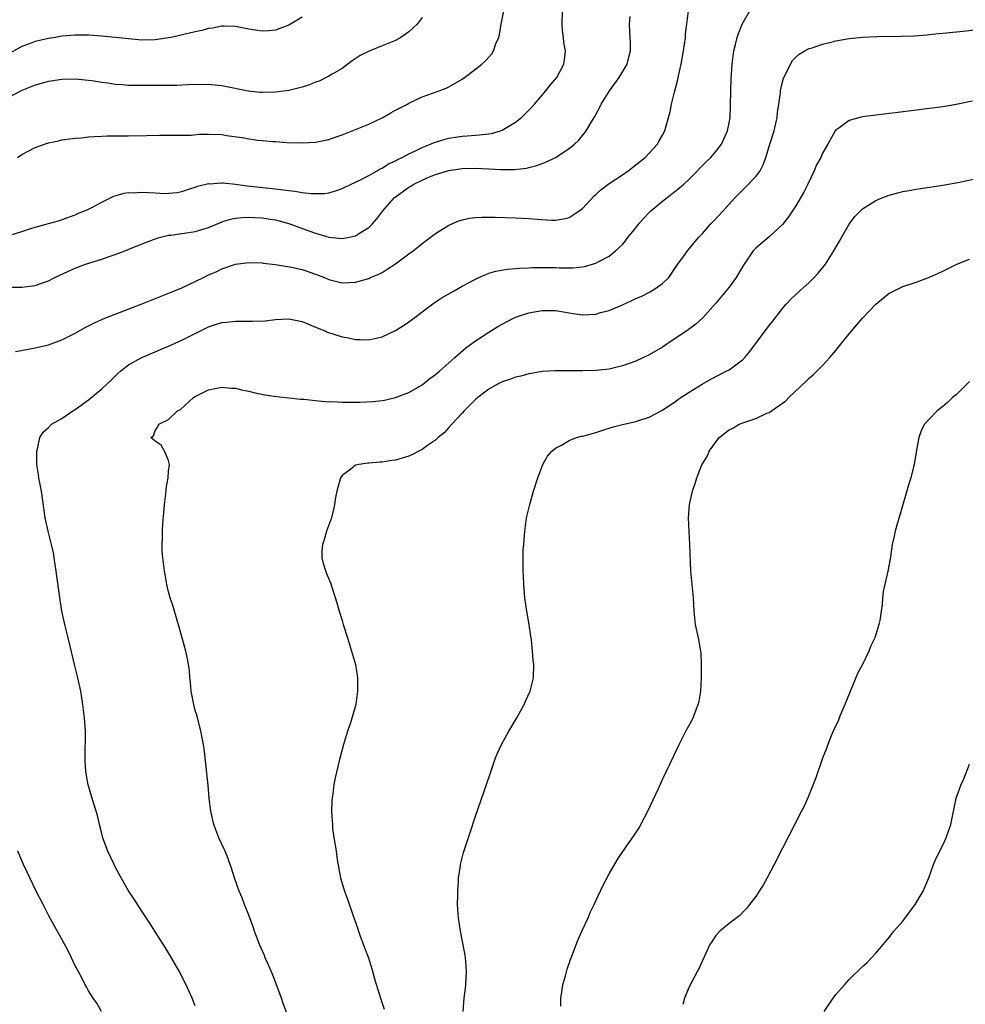
# Model space of a CAD drawing. Units: inches. Extents: x 2610000 to 2613000, y 1485000 to 1488000.
# Drawn here: x 2610245 to 2610386, y 1486004 to 1486152 of the extents above; entities that cross this region are included whole.
import ezdxf

# ---------------------------------------------------------------- set-up
doc = ezdxf.new("R2010")
doc.units = ezdxf.units.IN
doc.header["$MEASUREMENT"] = 0
doc.layers.add('LD26101485_10ft', color=121, linetype='Continuous')

msp = doc.modelspace()

# ---------------------------------------------------------------- linework, layer by layer
at = {"layer": 'LD26101485_10ft'}
for points, elevation in [([(2610305, 1486151.97), (2610304.26, 1486151), (2610303.62, 1486150.38), (2610303, 1486149.85), (2610301.78, 1486149), (2610301, 1486148.56), (2610299, 1486147.74), (2610297.04, 1486146.96), (2610295.73, 1486146.27), (2610294.53, 1486145.47), (2610293, 1486144.36), (2610291.51, 1486143.51), (2610291, 1486143.19), (2610289.54, 1486142.46), (2610289, 1486142.29), (2610288.11, 1486141.89), (2610287, 1486141.56), (2610285, 1486141.06), (2610284.62, 1486141), (2610283, 1486140.79), (2610281, 1486140.72), (2610280.74, 1486140.74), (2610278.92, 1486140.92), (2610275, 1486141.76), (2610273, 1486141.95), (2610269.89, 1486141.89), (2610268.22, 1486141.78), (2610267, 1486141.8), (2610266.23, 1486141.77), (2610265, 1486141.79), (2610263, 1486141.78), (2610261.78, 1486141.78), (2610261, 1486141.81), (2610260.1, 1486141.9), (2610259, 1486141.96), (2610257.87, 1486142.13), (2610257, 1486142.23), (2610255.51, 1486142.49), (2610255, 1486142.56), (2610253, 1486142.75), (2610251, 1486142.69), (2610249, 1486142.41), (2610247.91, 1486142.09), (2610247, 1486141.85), (2610245, 1486141.02), (2610243, 1486139.99)], 9490), ([(2610287, 1486152.02), (2610285, 1486150.85), (2610283.68, 1486150.32), (2610283, 1486150.09), (2610282.01, 1486149.99), (2610281, 1486149.93), (2610279, 1486150.25), (2610277, 1486150.65), (2610275.32, 1486150.68), (2610275, 1486150.7), (2610273.6, 1486150.4), (2610273, 1486150.33), (2610271.97, 1486150.03), (2610271, 1486149.83), (2610267.39, 1486149), (2610267, 1486148.92), (2610265, 1486148.63), (2610263, 1486148.59), (2610261, 1486148.77), (2610259, 1486149), (2610257, 1486149.18), (2610255, 1486149.33), (2610253, 1486149.36), (2610251, 1486149.18), (2610250.01, 1486149), (2610249, 1486148.84), (2610247, 1486148.4), (2610246, 1486148), (2610245, 1486147.64), (2610243.29, 1486146.71)], 9480), ([(2610243.4, 1486119.4), (2610245, 1486119.9), (2610246.34, 1486120.34), (2610247, 1486120.54), (2610248.66, 1486121), (2610249, 1486121.12), (2610250.48, 1486121.52), (2610253, 1486122.38), (2610253.41, 1486122.59), (2610255, 1486123.25), (2610255.48, 1486123.48), (2610257, 1486124.29), (2610258.4, 1486125), (2610258.81, 1486125.19), (2610260.36, 1486125.64), (2610261, 1486125.73), (2610261.71, 1486125.71), (2610263, 1486125.8), (2610265, 1486125.68), (2610266.39, 1486125.61), (2610268.27, 1486125.73), (2610269, 1486125.92), (2610270.35, 1486126.35), (2610271, 1486126.53), (2610271.32, 1486126.68), (2610273, 1486127.08), (2610273.07, 1486127.07), (2610275, 1486127.22), (2610275.18, 1486127.18), (2610277, 1486127), (2610278.75, 1486126.75), (2610279.29, 1486126.71), (2610283, 1486126.31), (2610285, 1486126.04), (2610285.94, 1486125.94), (2610287, 1486125.77), (2610288.38, 1486125.62), (2610290.38, 1486125.62), (2610291, 1486125.72), (2610292.02, 1486125.98), (2610293, 1486126.34), (2610294.34, 1486127), (2610295.54, 1486127.54), (2610297, 1486128.3), (2610298.27, 1486129), (2610298.71, 1486129.29), (2610299, 1486129.41), (2610299.94, 1486130.06), (2610301, 1486130.51), (2610301.3, 1486130.7), (2610301.99, 1486131), (2610303, 1486131.55), (2610303.99, 1486131.99), (2610305, 1486132.51), (2610306.27, 1486133), (2610306.77, 1486133.23), (2610308.28, 1486133.72), (2610309, 1486133.89), (2610311, 1486134.21), (2610311.75, 1486134.25), (2610313, 1486134.36), (2610313.61, 1486134.39), (2610315, 1486134.56), (2610315.38, 1486134.62), (2610316.74, 1486135), (2610317, 1486135.09), (2610319, 1486136.29), (2610319.9, 1486137), (2610321, 1486138.08), (2610321.45, 1486138.55), (2610321.82, 1486139), (2610323.51, 1486141), (2610324.17, 1486141.83), (2610325.16, 1486143), (2610326.24, 1486145), (2610326.34, 1486145.66), (2610326.47, 1486147), (2610326.25, 1486148.25), (2610326.2, 1486149), (2610326.05, 1486150.05), (2610325.97, 1486151), (2610326.03, 1486153)], 9510), ([(2610243.54, 1486111.54), (2610245, 1486111.57), (2610247, 1486111.82), (2610248.26, 1486112.26), (2610249, 1486112.49), (2610249.95, 1486113), (2610252.02, 1486113.98), (2610253, 1486114.4), (2610254.55, 1486115), (2610257, 1486115.76), (2610258.22, 1486116.22), (2610259, 1486116.47), (2610260.84, 1486117.16), (2610261.41, 1486117.41), (2610263.71, 1486118.29), (2610265.14, 1486118.86), (2610265.61, 1486119), (2610267, 1486119.34), (2610267.35, 1486119.35), (2610269, 1486119.61), (2610269.7, 1486119.7), (2610271, 1486119.93), (2610273, 1486120.51), (2610274.76, 1486121.24), (2610275, 1486121.33), (2610276.26, 1486121.74), (2610277, 1486121.89), (2610277.99, 1486122.01), (2610279, 1486122.04), (2610279.99, 1486122.01), (2610281, 1486121.96), (2610282.24, 1486121.76), (2610283, 1486121.66), (2610285, 1486121.12), (2610288.03, 1486120.03), (2610289, 1486119.64), (2610289.5, 1486119.5), (2610291, 1486119.04), (2610293, 1486118.87), (2610293.79, 1486119), (2610295, 1486119.25), (2610295.75, 1486119.75), (2610297, 1486120.49), (2610297.52, 1486121), (2610298.2, 1486121.8), (2610299.08, 1486123), (2610300.84, 1486125), (2610300.93, 1486125.07), (2610303, 1486126.55), (2610303.3, 1486126.7), (2610303.75, 1486127), (2610305, 1486127.61), (2610306.11, 1486128.11), (2610307, 1486128.45), (2610309, 1486129.07), (2610311, 1486129.33), (2610313, 1486129.38), (2610315, 1486129.31), (2610316.8, 1486129.2), (2610318.82, 1486129.18), (2610320.61, 1486129.39), (2610321, 1486129.51), (2610322.2, 1486129.8), (2610323.65, 1486130.35), (2610325, 1486131.01), (2610327, 1486132.33), (2610327.84, 1486133), (2610328.43, 1486133.57), (2610329, 1486134.28), (2610329.34, 1486134.66), (2610329.59, 1486135), (2610330.35, 1486136.35), (2610330.85, 1486137.15), (2610331, 1486137.44), (2610331.58, 1486138.42), (2610331.82, 1486139), (2610333.06, 1486141), (2610334.51, 1486143), (2610335.7, 1486145), (2610335.98, 1486146.02), (2610336.2, 1486147), (2610336.2, 1486148.2), (2610336.18, 1486149), (2610336.1, 1486149.9), (2610336.05, 1486151), (2610336.16, 1486152.16)], 9520), ([(2610244.06, 1486101.94), (2610247, 1486102.48), (2610249, 1486102.94), (2610251, 1486103.65), (2610253, 1486104.67), (2610254.5, 1486105.5), (2610255.82, 1486106.18), (2610257.21, 1486106.79), (2610259, 1486107.51), (2610262.88, 1486109), (2610264.39, 1486109.61), (2610267.89, 1486111), (2610269, 1486111.48), (2610272.24, 1486113), (2610273, 1486113.39), (2610274.12, 1486113.88), (2610275, 1486114.32), (2610277, 1486115), (2610279, 1486115.28), (2610281, 1486115.22), (2610281.18, 1486115.18), (2610283.03, 1486114.97), (2610285.44, 1486114.56), (2610287, 1486114.19), (2610289, 1486113.51), (2610290.34, 1486113), (2610290.8, 1486112.8), (2610291, 1486112.69), (2610293, 1486112.19), (2610295, 1486112.31), (2610297, 1486112.87), (2610297.25, 1486113), (2610298.48, 1486113.52), (2610299, 1486113.78), (2610299.75, 1486114.25), (2610301, 1486115.07), (2610303, 1486116.54), (2610303.66, 1486117), (2610305, 1486118.12), (2610306.22, 1486119), (2610307, 1486119.61), (2610309, 1486120.84), (2610310.5, 1486121.5), (2610311, 1486121.65), (2610312.1, 1486121.9), (2610313, 1486121.99), (2610313.95, 1486122.05), (2610315.96, 1486122.04), (2610319, 1486121.96), (2610321, 1486121.87), (2610322.25, 1486121.75), (2610324.39, 1486121.61), (2610325, 1486121.6), (2610326.19, 1486121.81), (2610327, 1486122), (2610327.62, 1486122.38), (2610328.53, 1486123), (2610329, 1486123.37), (2610330.75, 1486125.25), (2610331, 1486125.46), (2610331.8, 1486126.2), (2610333, 1486127.1), (2610335, 1486128.41), (2610335.85, 1486129), (2610337, 1486129.88), (2610338.41, 1486131), (2610339, 1486131.63), (2610340.25, 1486133), (2610340.51, 1486133.49), (2610341, 1486134.34), (2610341.36, 1486135), (2610341.93, 1486137), (2610342.16, 1486137.84), (2610342.37, 1486139), (2610342.81, 1486140.81), (2610343.31, 1486142.69), (2610343.46, 1486143.46), (2610343.81, 1486145), (2610344.17, 1486147), (2610344.44, 1486149), (2610344.48, 1486149.52), (2610344.64, 1486151), (2610344.92, 1486153)], 9530), ([(2610244.36, 1486131), (2610245, 1486131.45), (2610247, 1486132.49), (2610248.39, 1486133), (2610249, 1486133.19), (2610250.48, 1486133.52), (2610251, 1486133.63), (2610252.18, 1486133.82), (2610253, 1486133.91), (2610253.96, 1486133.96), (2610255, 1486134.08), (2610255.84, 1486134.16), (2610257, 1486134.19), (2610257.77, 1486134.23), (2610259, 1486134.23), (2610259.75, 1486134.25), (2610261, 1486134.24), (2610263.71, 1486134.29), (2610265.66, 1486134.34), (2610267, 1486134.34), (2610267.63, 1486134.37), (2610269, 1486134.35), (2610270.37, 1486134.37), (2610271.52, 1486134.48), (2610273, 1486134.51), (2610275, 1486134.43), (2610275.69, 1486134.31), (2610278.02, 1486134.02), (2610279, 1486133.81), (2610280.39, 1486133.61), (2610281, 1486133.57), (2610282.6, 1486133.4), (2610283, 1486133.39), (2610284.76, 1486133.24), (2610287, 1486133.18), (2610289, 1486133.31), (2610291, 1486133.72), (2610291.94, 1486134.06), (2610293, 1486134.41), (2610295, 1486135.19), (2610297, 1486136.01), (2610299.08, 1486137), (2610300.29, 1486137.71), (2610301, 1486138.11), (2610301.59, 1486138.41), (2610302.78, 1486139), (2610303, 1486139.13), (2610305, 1486140.08), (2610307.55, 1486141), (2610308.59, 1486141.41), (2610309, 1486141.61), (2610311, 1486142.75), (2610311.35, 1486143), (2610313, 1486144.24), (2610313.96, 1486145), (2610314.5, 1486145.5), (2610315.44, 1486146.56), (2610315.69, 1486147), (2610316.06, 1486148.06), (2610316.47, 1486149), (2610316.58, 1486149.42), (2610316.84, 1486151), (2610317.23, 1486153)], 9500), ([(2610271, 1486003.81), (2610270.53, 1486005), (2610269.63, 1486007), (2610268.59, 1486009), (2610267.27, 1486011.27), (2610266.52, 1486012.52), (2610264.95, 1486015), (2610264.21, 1486016.21), (2610263, 1486018.01), (2610261.83, 1486019.83), (2610261, 1486021.08), (2610259.89, 1486023), (2610259.59, 1486023.59), (2610259, 1486024.64), (2610258.82, 1486025), (2610257.89, 1486027), (2610257.66, 1486027.66), (2610257.16, 1486029), (2610257, 1486029.65), (2610256.63, 1486031), (2610256.34, 1486032.34), (2610256.13, 1486033), (2610255.74, 1486034.26), (2610254.96, 1486036.96), (2610254.64, 1486038.64), (2610254.6, 1486039), (2610254.51, 1486040.51), (2610254.5, 1486041), (2610254.54, 1486045), (2610254.42, 1486047), (2610254.16, 1486049), (2610253.83, 1486051), (2610253.4, 1486053), (2610252.9, 1486055), (2610252.27, 1486057.73), (2610251.96, 1486059), (2610251.44, 1486061), (2610251.01, 1486063), (2610250.63, 1486065.37), (2610250.25, 1486068.25), (2610250.13, 1486069), (2610250.01, 1486070.01), (2610249.83, 1486071), (2610249.73, 1486071.73), (2610249.44, 1486073), (2610248.94, 1486075), (2610248.52, 1486077), (2610247.94, 1486081), (2610247.56, 1486083), (2610247.5, 1486083.5), (2610247.26, 1486085), (2610247.23, 1486086.77), (2610247.23, 1486087), (2610247.35, 1486087.35), (2610247.71, 1486089), (2610248.19, 1486089.81), (2610249, 1486090.53), (2610249.47, 1486091), (2610251, 1486091.87), (2610252.65, 1486093), (2610252.87, 1486093.13), (2610253, 1486093.2), (2610255, 1486094.68), (2610257, 1486096.32), (2610257.74, 1486097), (2610258.37, 1486097.63), (2610259, 1486098.21), (2610259.38, 1486098.62), (2610259.84, 1486099), (2610261, 1486099.9), (2610263, 1486101.01), (2610264.38, 1486101.62), (2610265, 1486101.86), (2610265.79, 1486102.21), (2610267, 1486102.71), (2610269, 1486103.62), (2610272.57, 1486105.43), (2610273, 1486105.61), (2610274.04, 1486105.96), (2610275, 1486106.25), (2610275.68, 1486106.32), (2610277, 1486106.48), (2610277.56, 1486106.44), (2610279, 1486106.48), (2610279.56, 1486106.44), (2610281.47, 1486106.53), (2610283, 1486106.7), (2610285, 1486106.79), (2610285.25, 1486106.75), (2610287, 1486106.39), (2610287.98, 1486106.02), (2610289, 1486105.57), (2610290.42, 1486105), (2610290.82, 1486104.82), (2610293, 1486104.11), (2610293.95, 1486103.95), (2610295, 1486103.7), (2610295.72, 1486103.72), (2610297, 1486103.65), (2610297.88, 1486103.88), (2610299, 1486104.12), (2610301, 1486105.07), (2610302.19, 1486105.81), (2610303, 1486106.36), (2610303.88, 1486107), (2610305, 1486107.86), (2610306.81, 1486109.19), (2610308, 1486110), (2610309.78, 1486111), (2610311, 1486111.7), (2610313, 1486112.78), (2610313.51, 1486113), (2610314.53, 1486113.47), (2610315, 1486113.65), (2610316.04, 1486113.96), (2610317.74, 1486114.26), (2610319, 1486114.35), (2610319.58, 1486114.42), (2610321, 1486114.46), (2610321.49, 1486114.51), (2610323.48, 1486114.52), (2610325, 1486114.49), (2610325.55, 1486114.45), (2610327.56, 1486114.44), (2610329, 1486114.61), (2610329.33, 1486114.67), (2610330.5, 1486115), (2610331, 1486115.16), (2610331.37, 1486115.37), (2610333, 1486116.2), (2610333.98, 1486117), (2610335, 1486117.97), (2610335.47, 1486118.53), (2610335.83, 1486119), (2610337, 1486120.44), (2610337.42, 1486121), (2610338.14, 1486121.86), (2610339.13, 1486122.87), (2610339.27, 1486123), (2610341, 1486124.45), (2610343.55, 1486126.45), (2610344.19, 1486127), (2610345, 1486127.74), (2610347.62, 1486130.38), (2610348.26, 1486131), (2610349, 1486131.88), (2610349.87, 1486133), (2610350.76, 1486135), (2610351, 1486136.2), (2610351.14, 1486137), (2610351.22, 1486138.78), (2610351.23, 1486141), (2610351.28, 1486142.72), (2610351.45, 1486145), (2610351.71, 1486147), (2610351.93, 1486147.93), (2610352.21, 1486149), (2610352.42, 1486149.58), (2610352.95, 1486151), (2610354.11, 1486153)], 9540), ([(2610285, 1486001.94), (2610284.19, 1486004.19), (2610283.93, 1486005), (2610283.14, 1486007.14), (2610282.57, 1486008.57), (2610281.85, 1486010.15), (2610281.49, 1486011), (2610281.36, 1486011.36), (2610280.64, 1486013), (2610279.88, 1486015), (2610279.67, 1486015.67), (2610279, 1486017.42), (2610278.38, 1486019), (2610278, 1486020), (2610277.56, 1486021), (2610276.86, 1486023), (2610276.44, 1486024.44), (2610276.25, 1486025), (2610275.76, 1486026.24), (2610275.48, 1486027), (2610275.33, 1486027.33), (2610274.54, 1486029), (2610273.76, 1486031), (2610273.32, 1486033), (2610273.1, 1486034.9), (2610272.91, 1486036.91), (2610272.49, 1486041), (2610272.43, 1486041.57), (2610272.22, 1486043), (2610271.84, 1486045), (2610271.26, 1486047.26), (2610271, 1486048.12), (2610270.77, 1486049), (2610270.5, 1486050.5), (2610270.38, 1486051), (2610270.3, 1486052.3), (2610270.19, 1486053), (2610270.13, 1486054.13), (2610270, 1486055), (2610269.84, 1486055.84), (2610269.58, 1486057), (2610268.58, 1486060.58), (2610268.22, 1486061.78), (2610267.67, 1486063.67), (2610267.24, 1486065), (2610267, 1486065.89), (2610266.72, 1486067), (2610266.47, 1486068.47), (2610266.36, 1486069), (2610266.12, 1486071), (2610266.05, 1486072.05), (2610266.02, 1486073), (2610266.08, 1486073.92), (2610266.08, 1486075), (2610266.12, 1486076.12), (2610266.29, 1486077.71), (2610266.37, 1486079), (2610266.61, 1486081), (2610266.61, 1486081.39), (2610266.92, 1486083), (2610267, 1486083.98), (2610267.11, 1486085), (2610267, 1486085.56), (2610266.39, 1486087), (2610265.87, 1486087.87), (2610265, 1486088.47), (2610264.35, 1486089), (2610264.74, 1486089.26), (2610265, 1486090.05), (2610265.4, 1486090.6), (2610265.53, 1486091), (2610267, 1486091.74), (2610268.32, 1486093), (2610268.76, 1486093.24), (2610270.72, 1486095), (2610271, 1486095.18), (2610273, 1486096.18), (2610275, 1486096.58), (2610276.44, 1486096.44), (2610277, 1486096.42), (2610278.13, 1486096.13), (2610279, 1486095.99), (2610279.77, 1486095.77), (2610281.42, 1486095.42), (2610283.15, 1486095.15), (2610285, 1486094.96), (2610286.77, 1486094.77), (2610287.24, 1486094.76), (2610289, 1486094.55), (2610289.46, 1486094.54), (2610291, 1486094.39), (2610291.6, 1486094.4), (2610293, 1486094.32), (2610294.31, 1486094.31), (2610295.67, 1486094.33), (2610297.59, 1486094.41), (2610299, 1486094.58), (2610299.36, 1486094.64), (2610301, 1486095), (2610303, 1486095.76), (2610305, 1486096.91), (2610306.15, 1486097.85), (2610307, 1486098.47), (2610307.27, 1486098.73), (2610307.62, 1486099), (2610309.91, 1486101), (2610311.54, 1486102.46), (2610313, 1486103.52), (2610315, 1486104.82), (2610316.36, 1486105.64), (2610317.64, 1486106.36), (2610319, 1486107.05), (2610321, 1486107.71), (2610323, 1486108.06), (2610324.08, 1486108.08), (2610325, 1486108.05), (2610327.62, 1486107.62), (2610329, 1486107.43), (2610331, 1486107.52), (2610331.74, 1486107.74), (2610333, 1486108.07), (2610335, 1486108.93), (2610336.43, 1486109.56), (2610337, 1486109.84), (2610337.82, 1486110.18), (2610339.16, 1486110.84), (2610339.43, 1486111), (2610341, 1486112.1), (2610341.94, 1486113), (2610342.38, 1486113.62), (2610343.18, 1486114.82), (2610344.17, 1486116.17), (2610344.75, 1486117), (2610345, 1486117.32), (2610346.4, 1486119), (2610347, 1486119.63), (2610348.2, 1486121), (2610348.61, 1486121.39), (2610350.11, 1486123), (2610351.88, 1486125), (2610353.47, 1486126.53), (2610355, 1486128.13), (2610355.64, 1486129), (2610356.12, 1486129.88), (2610356.48, 1486131), (2610357.13, 1486133.13), (2610357.74, 1486135), (2610358.18, 1486137), (2610358.24, 1486137.76), (2610358.43, 1486139), (2610358.67, 1486140.67), (2610358.69, 1486141), (2610359, 1486142.36), (2610359.13, 1486142.87), (2610359.19, 1486143), (2610359.43, 1486143.43), (2610360.2, 1486145), (2610360.48, 1486145.52), (2610361, 1486146.04), (2610361.5, 1486146.5), (2610362.36, 1486147), (2610363, 1486147.33), (2610363.44, 1486147.44), (2610365, 1486148), (2610366.3, 1486148.3), (2610367, 1486148.49), (2610369, 1486148.83), (2610371, 1486149.02), (2610373.12, 1486149.12), (2610376.8, 1486149.2), (2610378.74, 1486149.26), (2610380.61, 1486149.39), (2610381.49, 1486149.49), (2610386.05, 1486149.95), (2610389, 1486150.31)], 9550), ([(2610387.45, 1486139.45), (2610385, 1486138.94), (2610383, 1486138.6), (2610376.27, 1486137.73), (2610373, 1486137.35), (2610371, 1486137.09), (2610370.6, 1486137), (2610369, 1486136.52), (2610367.41, 1486135.41), (2610367, 1486135.14), (2610366.89, 1486135), (2610365.79, 1486133), (2610365, 1486131.66), (2610364.72, 1486131), (2610364.11, 1486129.89), (2610363.75, 1486129), (2610362.79, 1486127), (2610362.19, 1486125.81), (2610361, 1486123.76), (2610359.91, 1486122.09), (2610359, 1486120.94), (2610357, 1486119.13), (2610355, 1486117.42), (2610354.79, 1486117.21), (2610354.62, 1486117), (2610353.26, 1486115), (2610353, 1486114.59), (2610352.41, 1486113.59), (2610352.03, 1486113), (2610351, 1486111.55), (2610349, 1486109.18), (2610347.03, 1486106.97), (2610345.99, 1486106.01), (2610344.85, 1486105.15), (2610341.68, 1486103), (2610341, 1486102.57), (2610339, 1486101.42), (2610338.15, 1486101), (2610337, 1486100.49), (2610335, 1486099.77), (2610333, 1486099.27), (2610331, 1486099.05), (2610329, 1486099), (2610325, 1486099.01), (2610323, 1486098.92), (2610321.37, 1486098.63), (2610321, 1486098.59), (2610319.77, 1486098.23), (2610319, 1486098.07), (2610318.22, 1486097.78), (2610317, 1486097.37), (2610316.27, 1486097), (2610315, 1486096.29), (2610313.33, 1486095), (2610313, 1486094.7), (2610311.29, 1486093), (2610311, 1486092.66), (2610309.43, 1486091), (2610309, 1486090.5), (2610308.28, 1486089.72), (2610307.41, 1486089), (2610307, 1486088.62), (2610305.81, 1486087.81), (2610305, 1486087.22), (2610304.52, 1486087), (2610303.53, 1486086.47), (2610303, 1486086.24), (2610301, 1486085.64), (2610300.43, 1486085.57), (2610299, 1486085.32), (2610298.68, 1486085.32), (2610297, 1486085.17), (2610296.83, 1486085.17), (2610295.51, 1486085), (2610295, 1486084.87), (2610294.3, 1486084.3), (2610293, 1486083.32), (2610292.78, 1486083), (2610292.21, 1486081), (2610292.03, 1486080.03), (2610291.88, 1486079), (2610291.72, 1486078.28), (2610291.4, 1486077), (2610290.68, 1486075), (2610290.3, 1486073.7), (2610290.06, 1486073), (2610289.96, 1486071.96), (2610289.96, 1486071), (2610290.14, 1486070.14), (2610290.66, 1486068.66), (2610291.26, 1486067.26), (2610292.23, 1486064.23), (2610292.56, 1486063), (2610293, 1486061.59), (2610293.16, 1486061), (2610293.79, 1486059), (2610294.43, 1486057), (2610294.99, 1486055), (2610295.29, 1486053), (2610295.32, 1486051), (2610295.04, 1486049), (2610294.26, 1486046.26), (2610293.81, 1486045), (2610293.2, 1486043), (2610292.54, 1486040.54), (2610291.97, 1486038.03), (2610291.78, 1486037), (2610291.6, 1486035.6), (2610291.49, 1486035), (2610291.44, 1486034.56), (2610291.41, 1486033), (2610291.53, 1486031.53), (2610291.54, 1486031), (2610291.58, 1486030.42), (2610291.78, 1486029), (2610291.97, 1486027.97), (2610292.09, 1486027), (2610292.28, 1486025.72), (2610292.77, 1486023), (2610293, 1486022.16), (2610293.36, 1486021), (2610293.82, 1486019.82), (2610294.66, 1486017.34), (2610295.36, 1486015.36), (2610295.46, 1486015), (2610295.71, 1486014.29), (2610296.43, 1486012.43), (2610296.94, 1486011), (2610297.56, 1486009), (2610297.87, 1486007.87), (2610298.74, 1486005), (2610299.32, 1486003.32)], 9560), ([(2610311.15, 1486003), (2610311.28, 1486005), (2610311.5, 1486006.5), (2610311.56, 1486007), (2610311.66, 1486009), (2610311.52, 1486010.48), (2610311.5, 1486011), (2610311.44, 1486011.44), (2610310.72, 1486015), (2610310.43, 1486017), (2610310.38, 1486017.62), (2610310.31, 1486019), (2610310.35, 1486020.35), (2610310.33, 1486021), (2610310.46, 1486022.46), (2610310.46, 1486023), (2610310.74, 1486024.74), (2610310.76, 1486025), (2610310.79, 1486025.21), (2610311.2, 1486026.8), (2610312.18, 1486029.82), (2610313, 1486032.25), (2610314.66, 1486037), (2610315.24, 1486038.76), (2610316.01, 1486041), (2610316.29, 1486041.71), (2610316.86, 1486043), (2610317.97, 1486045), (2610319.17, 1486047), (2610320.3, 1486049), (2610320.49, 1486049.51), (2610321.2, 1486051), (2610321.69, 1486053), (2610321.72, 1486055), (2610321.64, 1486055.65), (2610321.55, 1486057), (2610321.38, 1486058.62), (2610321.32, 1486059), (2610321.26, 1486059.26), (2610321.02, 1486061), (2610320.67, 1486063), (2610320.39, 1486065), (2610320.32, 1486065.68), (2610320.23, 1486067), (2610320.19, 1486068.19), (2610320.14, 1486069), (2610320.13, 1486071), (2610320.15, 1486072.15), (2610320.21, 1486073), (2610320.27, 1486073.73), (2610320.36, 1486075), (2610320.64, 1486077), (2610321.12, 1486079), (2610321.69, 1486081), (2610322.31, 1486083), (2610323.07, 1486085), (2610323.78, 1486086.22), (2610324.44, 1486087), (2610325, 1486087.44), (2610325.88, 1486087.88), (2610327, 1486088.55), (2610328.12, 1486089), (2610328.8, 1486089.2), (2610329, 1486089.22), (2610329.29, 1486089.29), (2610331, 1486089.79), (2610331.91, 1486090.09), (2610333.45, 1486090.55), (2610335.03, 1486090.97), (2610337, 1486091.4), (2610337.62, 1486091.62), (2610339, 1486092.06), (2610341, 1486093.12), (2610343, 1486094.46), (2610343.3, 1486094.7), (2610343.74, 1486095), (2610345, 1486095.81), (2610346.96, 1486097.04), (2610348.24, 1486097.76), (2610350.67, 1486099), (2610351, 1486099.19), (2610351.78, 1486099.78), (2610353, 1486100.66), (2610353.35, 1486101), (2610354.1, 1486101.9), (2610357, 1486105.79), (2610357.54, 1486106.46), (2610359, 1486108.38), (2610359.54, 1486109), (2610360.23, 1486109.77), (2610361.57, 1486111), (2610363, 1486112.26), (2610363.76, 1486113), (2610364.35, 1486113.65), (2610365.24, 1486114.76), (2610365.42, 1486115), (2610366.69, 1486117), (2610367.52, 1486118.48), (2610367.85, 1486119), (2610368.99, 1486121.01), (2610369.85, 1486122.15), (2610370.66, 1486123), (2610371, 1486123.3), (2610373, 1486124.54), (2610374.01, 1486125), (2610375, 1486125.37), (2610376.3, 1486125.7), (2610377, 1486125.91), (2610377.96, 1486126.04), (2610379, 1486126.27), (2610379.66, 1486126.34), (2610383, 1486126.84), (2610385.27, 1486127.27), (2610389, 1486128.04)], 9570), ([(2610325.77, 1486003.77), (2610325.78, 1486005), (2610325.95, 1486005.95), (2610326.07, 1486007), (2610326.52, 1486008.52), (2610326.7, 1486009.3), (2610327.22, 1486010.78), (2610327.53, 1486011.53), (2610328.31, 1486013.69), (2610329, 1486015.21), (2610329.85, 1486017), (2610330.17, 1486017.83), (2610330.76, 1486019), (2610331, 1486019.56), (2610332.1, 1486021.9), (2610333, 1486023.6), (2610334.26, 1486025.74), (2610335.06, 1486026.94), (2610336.7, 1486029.3), (2610337.49, 1486030.51), (2610337.77, 1486031), (2610338.83, 1486033), (2610340.4, 1486036.4), (2610341, 1486037.75), (2610342.71, 1486041.29), (2610343.5, 1486043), (2610344.53, 1486045), (2610345.39, 1486046.61), (2610345.59, 1486047), (2610345.95, 1486047.95), (2610346.38, 1486049), (2610346.5, 1486049.5), (2610346.77, 1486051), (2610346.86, 1486053), (2610346.86, 1486055), (2610346.78, 1486056.78), (2610346.75, 1486057), (2610346.69, 1486057.31), (2610346.4, 1486059), (2610345.96, 1486061), (2610345.76, 1486063), (2610345.66, 1486065), (2610345.26, 1486069), (2610345.13, 1486073), (2610345, 1486075), (2610344.92, 1486077), (2610345.05, 1486079), (2610345.49, 1486081), (2610345.89, 1486082.11), (2610346.17, 1486083), (2610346.91, 1486084.91), (2610347, 1486085.08), (2610347.74, 1486086.26), (2610347.98, 1486087), (2610349.52, 1486089), (2610351, 1486090.15), (2610351.57, 1486090.43), (2610352.49, 1486091), (2610353.33, 1486091.33), (2610355, 1486091.85), (2610356.66, 1486092.66), (2610357, 1486092.79), (2610359.48, 1486094.52), (2610359.95, 1486095), (2610362.55, 1486097.45), (2610363, 1486097.91), (2610363.57, 1486098.43), (2610365, 1486099.82), (2610366.08, 1486101), (2610367, 1486102.07), (2610367.74, 1486103), (2610369, 1486104.54), (2610371, 1486106.89), (2610373, 1486109.03), (2610375, 1486110.66), (2610375.22, 1486110.78), (2610377, 1486111.64), (2610379, 1486112.32), (2610381, 1486113.06), (2610382.36, 1486113.64), (2610383, 1486113.96), (2610383.71, 1486114.29), (2610385.11, 1486115), (2610387, 1486115.75)], 9580), ([(2610387, 1486097.42), (2610385, 1486095.44), (2610384.48, 1486095), (2610383.71, 1486094.29), (2610383, 1486093.66), (2610382.16, 1486093), (2610381, 1486091.82), (2610380.28, 1486091), (2610379.84, 1486090.16), (2610379.41, 1486089), (2610379, 1486086.81), (2610378.7, 1486085), (2610378.61, 1486084.61), (2610378.2, 1486083), (2610377.91, 1486082.09), (2610376.6, 1486077.4), (2610376.25, 1486076.25), (2610375.9, 1486075), (2610375.75, 1486074.25), (2610375.45, 1486073), (2610375.16, 1486071.16), (2610375.14, 1486070.86), (2610374.77, 1486069), (2610374.06, 1486065.94), (2610373.97, 1486065), (2610373.93, 1486063.93), (2610373.77, 1486063), (2610373.58, 1486061.58), (2610373.44, 1486061), (2610372.83, 1486059), (2610372.22, 1486057.78), (2610371.95, 1486057), (2610370.96, 1486055), (2610370.27, 1486053.73), (2610368.35, 1486049), (2610367.84, 1486047.84), (2610367.49, 1486047), (2610367.36, 1486046.64), (2610366.59, 1486045), (2610366.29, 1486044.29), (2610365.78, 1486043), (2610365.6, 1486042.4), (2610365, 1486040.96), (2610363.99, 1486038.01), (2610363.6, 1486037), (2610362.79, 1486035), (2610362.23, 1486033.77), (2610361.86, 1486033), (2610359, 1486027.46), (2610357.75, 1486025), (2610356.7, 1486023), (2610356.08, 1486021.92), (2610355.52, 1486021), (2610355, 1486020.23), (2610354.07, 1486019), (2610353.59, 1486018.41), (2610353, 1486017.82), (2610352.61, 1486017.39), (2610351, 1486016.18), (2610349.58, 1486015), (2610349, 1486014.39), (2610348.47, 1486013.53), (2610348.1, 1486013), (2610347, 1486010.62), (2610346.51, 1486009.49), (2610346.26, 1486009), (2610345.11, 1486006.89), (2610344.5, 1486005.5), (2610344.33, 1486005), (2610344.05, 1486004.05)], 9590), ([(2610365.24, 1486003), (2610366.59, 1486005), (2610367, 1486005.53), (2610368.28, 1486007), (2610369, 1486007.76), (2610371, 1486009.73), (2610371.66, 1486010.34), (2610372.33, 1486011), (2610373, 1486011.71), (2610374.1, 1486013), (2610375, 1486014.09), (2610375.38, 1486014.62), (2610375.7, 1486015), (2610377, 1486016.51), (2610378.89, 1486019), (2610380.07, 1486021), (2610380.9, 1486023), (2610381.61, 1486025), (2610382.03, 1486025.97), (2610383, 1486027.91), (2610383.51, 1486029), (2610384.2, 1486031), (2610385.02, 1486034.98), (2610385.76, 1486037), (2610386.15, 1486037.85), (2610387, 1486040.04)], 9600), ([(2610256.96, 1486003), (2610256.24, 1486004.24), (2610255.69, 1486005), (2610255, 1486006.1), (2610254.68, 1486006.68), (2610254.49, 1486007), (2610254, 1486008), (2610253.43, 1486009), (2610253, 1486009.83), (2610252.44, 1486011), (2610251.99, 1486011.99), (2610251, 1486013.82), (2610249.85, 1486015.85), (2610249, 1486017.43), (2610248.18, 1486019), (2610247.17, 1486021), (2610245.28, 1486025), (2610244.41, 1486027)], 9530)]:
    msp.add_lwpolyline(points, dxfattribs=dict(at, elevation=elevation))

doc.saveas('drawing.dxf')
